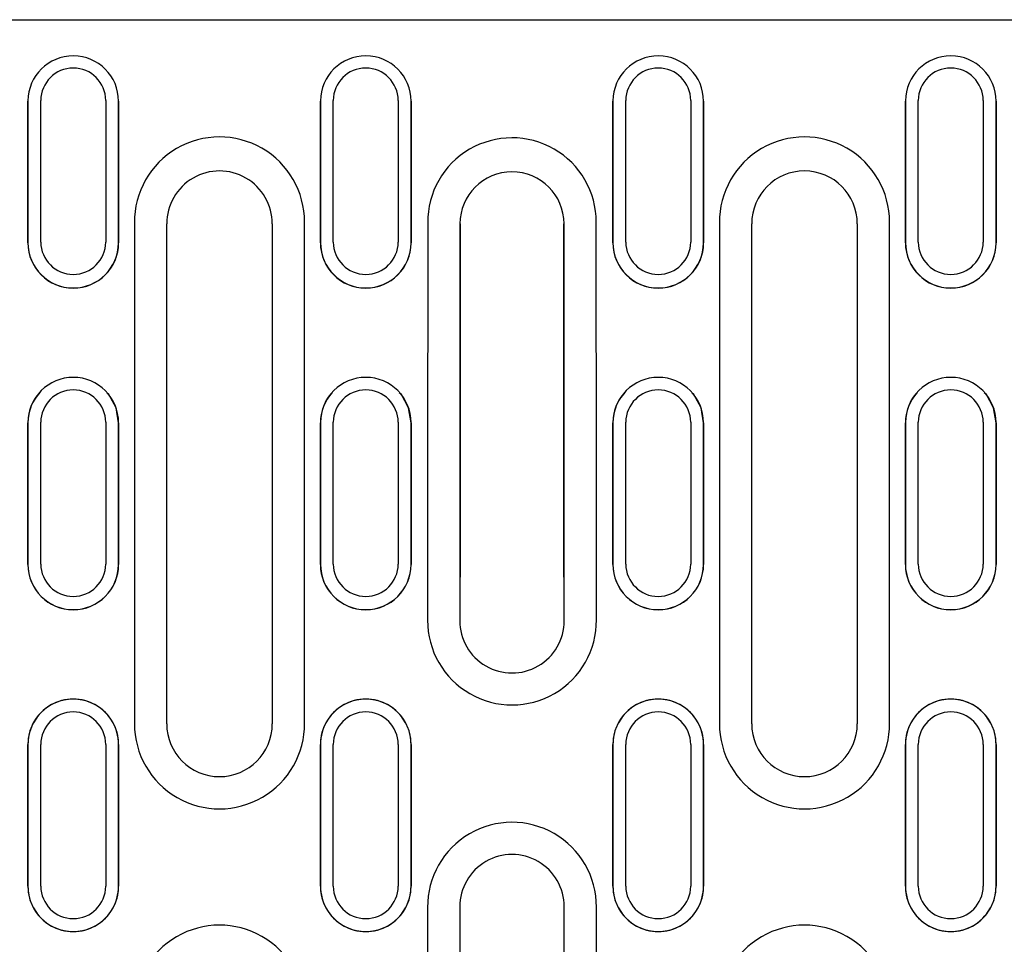
# Model space of a CAD drawing. Units: millimetres. Extents: x 99076 to 104235, y -2337 to 1795.
# Drawn here: x 100454 to 100531, y -1997 to -1925 of the extents above; entities that cross this region are included whole.
import ezdxf

# ---------------------------------------------------------------- set-up
doc = ezdxf.new("R2010")
doc.units = ezdxf.units.MM
doc.header["$LTSCALE"] = 2.5
doc.layers.add('DUENN-18', color=10, linetype='Continuous')
doc.layers.add('SICHTBAR', color=10, linetype='Continuous', lineweight=25)

msp = doc.modelspace()

# ---------------------------------------------------------------- linework, layer by layer
at = {"layer": 'DUENN-18'}
for p, q in [((100456.113, -1942.473), (100456.113, -1931.488)), ((100461.147, -1931.488), (100461.147, -1942.473)), ((100478.813, -1942.473), (100478.813, -1931.488)), ((100483.847, -1931.488), (100483.847, -1942.473)), ((100501.513, -1942.473), (100501.513, -1931.488)), ((100506.547, -1931.488), (100506.547, -1942.473)), ((100524.213, -1942.473), (100524.213, -1931.488)), ((100529.247, -1931.488), (100529.247, -1942.473)), ((100463.38, -1940.937), (100463.38, -1979.839)), ((100476.58, -1979.839), (100476.58, -1940.937)), ((100508.78, -1940.937), (100508.78, -1979.839)), ((100521.98, -1979.839), (100521.98, -1940.937)), ((100456.113, -1967.459), (100456.113, -1956.462)), ((100461.147, -1956.462), (100461.147, -1967.459)), ((100478.813, -1967.459), (100478.813, -1956.462)), ((100483.847, -1956.462), (100483.847, -1967.459)), ((100501.513, -1967.459), (100501.513, -1956.462)), ((100506.547, -1956.462), (100506.547, -1967.459)), ((100524.213, -1967.459), (100524.213, -1956.462)), ((100529.247, -1956.462), (100529.247, -1967.459)), ((100456.113, -1992.458), (100456.113, -1981.458)), ((100461.147, -1981.458), (100461.147, -1992.458)), ((100478.813, -1992.458), (100478.813, -1981.458)), ((100483.847, -1981.458), (100483.847, -1992.458)), ((100501.513, -1992.458), (100501.513, -1981.458)), ((100506.547, -1981.458), (100506.547, -1992.458)), ((100524.213, -1992.458), (100524.213, -1981.458)), ((100529.247, -1981.458), (100529.247, -1992.458))]:
    msp.add_line(p, q, dxfattribs=at)
for centre, radius, start, end in [((100458.63, -1931.492), 2.517, 0.08948, 179.91052), ((100481.33, -1931.492), 2.517, 0.08948, 179.91052), ((100504.03, -1931.492), 2.517, 0.08954, 179.86896), ((100526.73, -1931.492), 2.517, 0.08961, 179.91039), ((100469.98, -1940.918), 6.6, 359.83275, 180.4829), ((100492.68, -1940.924), 6.538, 359.88493, 180.45426), ((100515.38, -1940.918), 6.6, 359.83276, 180.47975), ((100458.63, -1942.469), 2.517, 180.08948, 359.91052), ((100481.33, -1942.469), 2.517, 180.08948, 359.91052), ((100504.03, -1942.469), 2.517, 180.13104, 359.91046), ((100526.73, -1942.469), 2.517, 180.08961, 359.91039), ((100458.63, -1956.463), 2.517, 0.02225, 179.97775), ((100481.33, -1956.463), 2.517, 0.02225, 179.97775), ((100504.03, -1956.463), 2.517, 0.02232, 179.90173), ((100526.73, -1956.463), 2.517, 0.02239, 179.97761), ((100458.63, -1967.458), 2.517, 180.02231, 359.97769), ((100481.33, -1967.458), 2.517, 180.02231, 359.97769), ((100504.03, -1967.458), 2.517, 180.09828, 359.97762), ((100526.73, -1967.458), 2.517, 180.02245, 359.97755), ((100492.68, -1971.838), 6.555, 179.8207, 0.48741), ((100458.63, -1981.458), 2.517, 0, 180), ((100481.33, -1981.458), 2.517, 0, 180), ((100504.03, -1981.458), 2.517, 0, 180), ((100526.73, -1981.458), 2.517, 0, 180), ((100469.98, -1979.858), 6.6, 179.83275, 0.48931), ((100515.38, -1979.858), 6.6, 179.83275, 0.48271), ((100492.68, -1994.057), 6.556, 359.82912, 180.48131), ((100458.63, -1992.458), 2.517, 180, 0), ((100481.33, -1992.458), 2.517, 180, 0), ((100504.03, -1992.458), 2.517, 180, 0), ((100526.73, -1992.458), 2.517, 180, 0), ((100469.98, -2002.078), 6.6, 359.83276, 180.48589), ((100515.38, -2002.078), 6.6, 359.83276, 180.48589)]:
    msp.add_arc(centre, radius, start, end, dxfattribs=at)
for centre, start_param, end_param in [((100502.736, -1986.958), 1.522551, 1.55493), ((100482.624, -1986.958), 4.728255, 4.760634), ((100502.736, -1986.958), 1.578256, 1.619041), ((100482.624, -1986.958), 4.664144, 4.704929)]:
    msp.add_ellipse(centre, major_axis=(0, 954.266), ratio=0.017409, start_param=start_param, end_param=end_param, dxfattribs=at)
at = {"layer": 'SICHTBAR'}
for p, q in [((100379.38, -1925.22), (100878.38, -1925.22)), ((100455.113, -1931.539), (100455.113, -1942.524)), ((100462.147, -1942.524), (100462.147, -1931.539)), ((100477.813, -1931.539), (100477.813, -1942.524)), ((100484.847, -1942.524), (100484.847, -1931.539)), ((100500.513, -1931.539), (100500.513, -1942.524)), ((100507.547, -1942.524), (100507.547, -1931.539)), ((100523.213, -1931.539), (100523.213, -1942.524)), ((100530.247, -1942.524), (100530.247, -1931.539)), ((100465.88, -1979.858), (100465.88, -1941.058)), ((100474.08, -1941.058), (100474.08, -1979.858)), ((100511.28, -1979.858), (100511.28, -1941.058)), ((100519.48, -1941.058), (100519.48, -1979.858)), ((100456.007, -1954.146), (100456.005, -1954.148)), ((100461.255, -1954.148), (100461.253, -1954.146)), ((100478.707, -1954.146), (100478.705, -1954.148)), ((100483.955, -1954.148), (100483.953, -1954.146)), ((100501.407, -1954.146), (100501.405, -1954.148)), ((100506.655, -1954.148), (100506.653, -1954.146)), ((100524.107, -1954.146), (100524.105, -1954.148)), ((100529.355, -1954.148), (100529.353, -1954.146)), ((100455.113, -1956.488), (100455.113, -1967.484)), ((100462.147, -1967.484), (100462.147, -1956.488)), ((100477.813, -1956.488), (100477.813, -1967.484)), ((100484.847, -1967.484), (100484.847, -1956.488)), ((100500.513, -1956.488), (100500.513, -1967.484)), ((100507.547, -1967.484), (100507.547, -1956.488)), ((100523.213, -1956.488), (100523.213, -1967.484)), ((100530.247, -1967.484), (100530.247, -1956.488)), ((100455.113, -1981.458), (100455.113, -1992.458)), ((100462.147, -1992.458), (100462.147, -1981.458)), ((100477.813, -1981.458), (100477.813, -1992.458)), ((100484.847, -1992.458), (100484.847, -1981.458)), ((100500.513, -1981.458), (100500.513, -1992.458)), ((100507.547, -1992.458), (100507.547, -1981.458)), ((100523.213, -1981.458), (100523.213, -1992.458)), ((100530.247, -1992.458), (100530.247, -1981.458))]:
    msp.add_line(p, q, dxfattribs=at)
at = {"layer": 'SICHTBAR', "flags": 128}
for points in [[(100462.15, -1956.491), (100461.959, -1955.349), (100461.393, -1954.312), (100461.235, -1954.17)], [(100484.85, -1956.491), (100484.659, -1955.349), (100484.093, -1954.312), (100483.935, -1954.17)], [(100507.55, -1956.491), (100507.359, -1955.349), (100506.793, -1954.312), (100506.635, -1954.17)], [(100530.25, -1956.491), (100530.059, -1955.349), (100529.493, -1954.312), (100529.335, -1954.17)]]:
    msp.add_lwpolyline(points, dxfattribs=at)
at = {"layer": 'SICHTBAR'}
for centre, radius, start, end in [((100458.63, -1931.545), 3.517, 0.08833, 179.49817), ((100481.33, -1931.545), 3.517, 0.08839, 179.49778), ((100504.03, -1931.545), 3.517, 0.08845, 179.4975), ((100526.73, -1931.545), 3.517, 0.08836, 179.49797), ((100469.98, -1941.058), 4.1, 359.94346, 180), ((100492.68, -1941.063), 4.038, 0.11902, 179.91571), ((100515.38, -1941.058), 4.1, 0, 179.95689), ((100458.63, -1942.528), 3.519, 180.22663, 359.94606), ((100458.63, -1942.519), 3.517, 180.08839, 359.49778), ((100481.33, -1942.528), 3.519, 180.22663, 359.94606), ((100481.33, -1942.519), 3.517, 180.08833, 359.49817), ((100504.03, -1942.528), 3.519, 180.23807, 359.94611), ((100504.03, -1942.519), 3.517, 180.08842, 359.4977), ((100526.73, -1942.528), 3.519, 180.23903, 359.94608), ((100526.73, -1942.519), 3.517, 180.08836, 359.49797), ((100458.63, -1956.489), 3.517, 0.02201, 179.75242), ((100481.33, -1956.489), 3.517, 0.02207, 179.75163), ((100504.03, -1956.489), 3.517, 0.02213, 179.7511), ((100526.73, -1956.489), 3.517, 0.02204, 179.75202), ((100458.544, -1956.487), 3.433, 137.11926, 180.08285), ((100481.243, -1956.486), 3.433, 137.1165, 180.08546), ((100503.943, -1956.486), 3.432, 137.11593, 180.08549), ((100526.643, -1956.486), 3.433, 137.11759, 180.08417), ((100458.63, -1967.488), 3.519, 180.08162, 0), ((100458.63, -1967.483), 3.517, 180.0221, 359.75163), ((100481.33, -1967.488), 3.519, 180, 359.92542), ((100481.33, -1967.483), 3.517, 180.02204, 359.75241), ((100504.03, -1967.488), 3.519, 180, 359.89296), ((100504.03, -1967.483), 3.517, 180.02213, 359.75149), ((100526.73, -1967.488), 3.519, 180.02347, 0), ((100526.73, -1967.483), 3.517, 180.02207, 359.75202), ((100492.68, -1971.859), 4.055, 179.90959, 0.01949), ((100458.63, -1981.457), 3.519, 359.96176, 180), ((100458.63, -1981.458), 3.517, 0, 180), ((100481.33, -1981.457), 3.519, 359.96176, 180), ((100481.33, -1981.458), 3.517, 0, 180), ((100504.03, -1981.457), 3.519, 0, 180.06142), ((100504.03, -1981.458), 3.517, 0, 180), ((100526.73, -1981.457), 3.519, 359.95893, 180), ((100526.73, -1981.458), 3.517, 0, 180), ((100469.98, -1979.858), 4.1, 180, 359.94109), ((100515.38, -1979.858), 4.1, 180.04001, 0), ((100492.68, -1994.057), 4.057, 0, 180.08145), ((100458.63, -1992.458), 3.519, 179.96176, 0), ((100458.63, -1992.458), 3.517, 180, 0), ((100481.33, -1992.458), 3.519, 179.96176, 0), ((100481.33, -1992.458), 3.517, 180, 0), ((100504.03, -1992.458), 3.519, 179.95492, 0), ((100504.03, -1992.458), 3.517, 180, 0), ((100526.73, -1992.458), 3.519, 180, 0.06575), ((100526.73, -1992.458), 3.517, 180, 0)]:
    msp.add_arc(centre, radius, start, end, dxfattribs=at)
for centre, major_axis, ratio, start_param, end_param in [((100438.454, -1986.958), (0.873, 954.266), 0.017431, 4.758977, 4.770504), ((100478.806, -1986.958), (-0.873, 954.266), 0.017431, 1.512681, 1.524208), ((100461.154, -1986.958), (0.873, 954.266), 0.017431, 4.758977, 4.770504), ((100501.506, -1986.958), (-0.873, 954.266), 0.017431, 1.512681, 1.524208), ((100483.854, -1986.958), (0.873, 954.266), 0.017431, 4.758977, 4.770504), ((100524.206, -1986.958), (-0.873, 954.266), 0.017431, 1.512681, 1.524208), ((100506.554, -1986.958), (0.873, 954.266), 0.017431, 4.758977, 4.770504), ((100546.906, -1986.958), (-0.873, 954.266), 0.017431, 1.512681, 1.524208), ((100505.236, -1986.958), (0, 951.766), 0.017455, 1.522551, 1.55493), ((100505.237, -1986.958), (0, 950.766), 0.017455, 1.522501, 1.554914), ((100480.123, -1986.958), (0, 950.766), 0.017455, 4.728272, 4.760685), ((100480.124, -1986.958), (0, 951.766), 0.017455, 4.728255, 4.760634), ((100438.454, -1986.958), (0.436, 954.266), 0.017449, 4.732801, 4.744329), ((100478.806, -1986.958), (-0.436, 954.266), 0.017449, 1.538857, 1.550384), ((100461.154, -1986.958), (0.436, 954.266), 0.017449, 4.732801, 4.744329), ((100501.506, -1986.958), (-0.436, 954.266), 0.017449, 1.538857, 1.550384), ((100483.854, -1986.958), (0.436, 954.266), 0.017449, 4.732801, 4.744329), ((100524.206, -1986.958), (-0.436, 954.266), 0.017449, 1.538857, 1.550384), ((100506.554, -1986.958), (0.436, 954.266), 0.017449, 4.732801, 4.744329), ((100546.906, -1986.958), (-0.436, 954.266), 0.017449, 1.538857, 1.550384), ((100438.454, -1986.958), (0, 954.266), 0.017455, 4.706625, 4.718153), ((100478.806, -1986.958), (0, 954.266), 0.017455, 1.565033, 1.57656), ((100461.154, -1986.958), (0, 954.266), 0.017455, 4.706625, 4.718153), ((100501.506, -1986.958), (0, 954.266), 0.017455, 1.565033, 1.57656), ((100483.854, -1986.958), (0, 954.266), 0.017455, 4.706625, 4.718153), ((100524.206, -1986.958), (0, 954.266), 0.017455, 1.565033, 1.57656), ((100506.554, -1986.958), (0, 954.266), 0.017455, 4.706625, 4.718153), ((100546.906, -1986.958), (0, 954.266), 0.017455, 1.565033, 1.57656), ((100505.236, -1986.958), (0, 951.766), 0.017455, 1.578256, 1.619041), ((100480.124, -1986.958), (0, 951.766), 0.017455, 4.664144, 4.704929)]:
    msp.add_ellipse(centre, major_axis=major_axis, ratio=ratio, start_param=start_param, end_param=end_param, dxfattribs=at)

doc.saveas('drawing.dxf')
